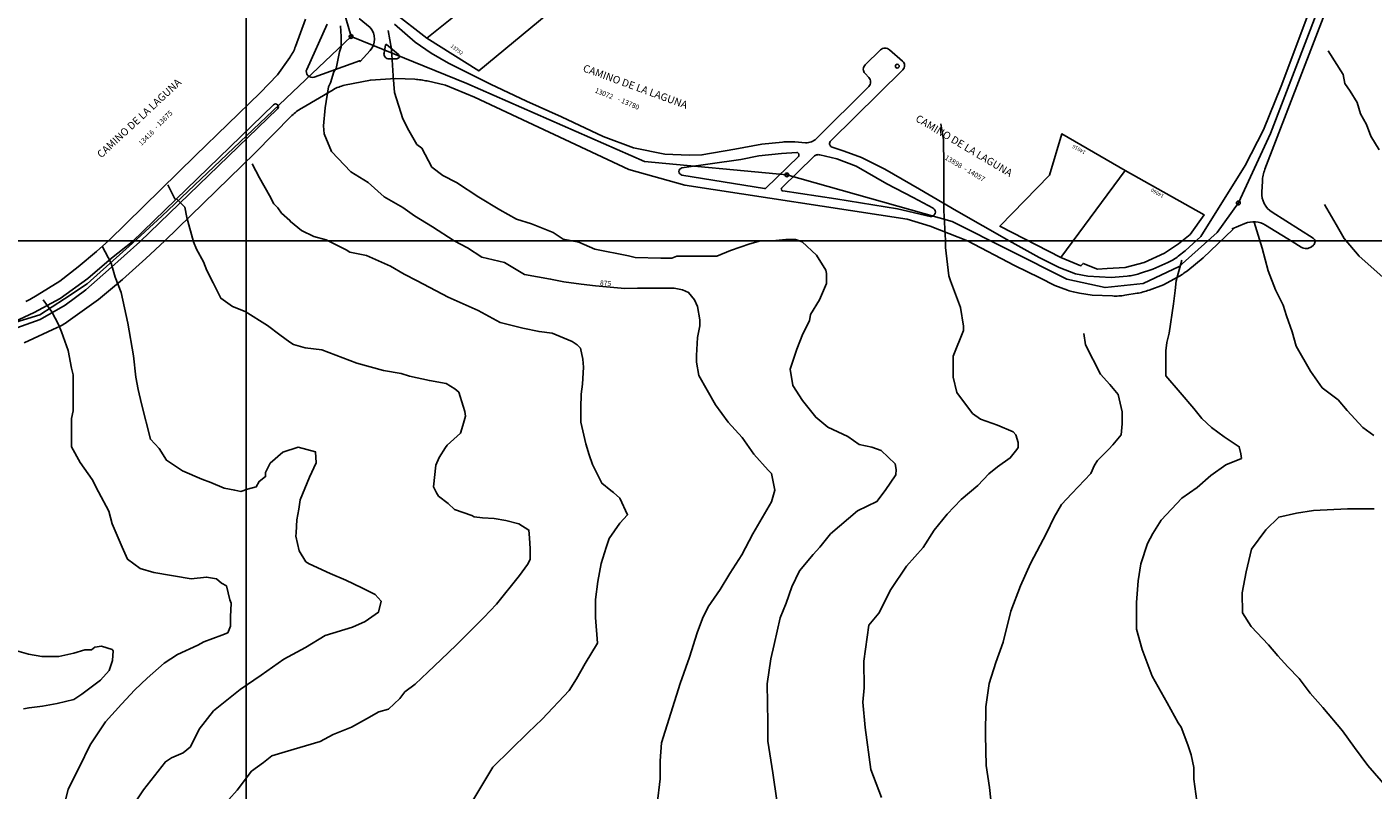
# Model space of a CAD drawing. Extents: x 351700 to 366421, y 6305800 to 6317437.
# Drawn here: x 359712 to 360252, y 6309180 to 6309486 of the extents above; entities that cross this region are included whole.
import ezdxf

# ---------------------------------------------------------------- set-up
doc = ezdxf.new("R2010")
doc.units = 0
doc.header["$MEASUREMENT"] = 0
doc.layers.get('0').update_dxf_attribs({"linetype": 'CONTINUOUS'})
for name, color, linetype in [('1010', 7, 'CONTINUOUS'), ('1400', 7, 'CONTINUOUS'), ('1500', 7, 'CONTINUOUS'), ('2000', 7, 'CONTINUOUS'), ('2510', 7, 'CONTINUOUS'), ('LIMITE_PREDIAL', 7, 'CONTINUOUS')]:
    doc.layers.add(name, color=color, linetype=linetype)

msp = doc.modelspace()

# ---------------------------------------------------------------- linework, layer by layer
at = {"color": 3}
for points in [[(358900, 6309400), (359800, 6309400), (359800, 6310000), (358900, 6310000), (358900, 6309400)], [(359800, 6309400), (360700, 6309400), (360700, 6310000), (359800, 6310000), (359800, 6309400)], [(358900, 6308800), (359800, 6308800), (359800, 6309400), (358900, 6309400), (358900, 6308800)], [(359800, 6308800), (360700, 6308800), (360700, 6309400), (359800, 6309400), (359800, 6308800)]]:
    msp.add_lwpolyline(points, dxfattribs=at)
at = {"color": 10}
for points in [[(360197.86, 6309415.22), (360210.8, 6309443.02), (360282.32, 6309629.56)], [(359818.4, 6309581.86), (359825.22, 6309539.97), (359842.04, 6309481.95)], [(359614.98, 6309339.08), (359717.24, 6309370.3), (359727.17, 6309376.74), (359736.26, 6309382.81), (359754.45, 6309399.1), (359766.2, 6309409.9), (359842.04, 6309481.95)], [(359842.04, 6309481.95), (359888.44, 6309463.18), (359959.75, 6309431.78), (360016.83, 6309426.47)], [(360016.83, 6309426.47), (360083.05, 6309407.79), (360129.1, 6309384.66), (360144.38, 6309381.27), (360159.66, 6309382.97), (360174.09, 6309389.76), (360189.37, 6309403.34), (360197.86, 6309415.22)]]:
    msp.add_lwpolyline(points, dxfattribs=at)
at = {"color": 1}
for points in [[(359837.79, 6309486.24), (359838.03, 6309482.02), (359838.04, 6309477.81), (359837.37, 6309475.81), (359836.06, 6309469.16), (359835.17, 6309467.83), (359833.85, 6309463.4), (359832.96, 6309461.85), (359831.65, 6309453.42), (359831, 6309446.1), (359831.23, 6309442.99), (359834.14, 6309435.89), (359841.93, 6309427.67), (359848.83, 6309423.44), (359855.29, 6309417.66), (359862.85, 6309413.44), (359867.53, 6309410.1), (359874.65, 6309405.65), (359883.33, 6309400.09), (359888.67, 6309397.2), (359894.45, 6309393.42), (359903.57, 6309391.4), (359911.58, 6309386.51), (359922.03, 6309384.72), (359927.36, 6309383.6), (359934.25, 6309382.7), (359940.03, 6309382.02), (359951.81, 6309380.89), (359956.92, 6309381.1), (359962.48, 6309381.09), (359971.59, 6309381.08), (359974.92, 6309380.41), (359977.37, 6309379.29), (359979.82, 6309376.4), (359980.94, 6309373.74), (359981.84, 6309368.41), (359981.84, 6309365.97), (359980.97, 6309361.32), (359980.54, 6309354), (359980.55, 6309351.34), (359981.45, 6309346.01), (359988.14, 6309334.24), (359993.27, 6309327.36), (359998.84, 6309321.14), (360003.52, 6309314.47), (360009.31, 6309308.03), (360010.65, 6309306.7), (360012, 6309300.04), (360010.68, 6309295.38), (360003.15, 6309282.53), (359998.73, 6309274.11), (359993.86, 6309266.58), (359990.09, 6309260.15), (359985.22, 6309253.28), (359983.01, 6309248.63), (359980.8, 6309242.87), (359977.71, 6309233.11), (359973.96, 6309222.47), (359966.46, 6309198.75), (359966.04, 6309191.43), (359966.05, 6309184.33), (359964.74, 6309174.13)], [(359856.91, 6309484.43), (359858.26, 6309476.88), (359858.95, 6309466.24), (359859.41, 6309459.58), (359862.77, 6309448.93), (359865.22, 6309444.26), (359868.35, 6309438.71), (359870.35, 6309437.16), (359874.37, 6309429.61), (359878.82, 6309426.27), (359884.38, 6309423.38), (359893.28, 6309417.6), (359901.74, 6309412.48), (359908.41, 6309408.7), (359914.42, 6309406.91), (359923.09, 6309403.35), (359927.1, 6309400.68), (359933.32, 6309399.56), (359939.77, 6309396.66), (359953.34, 6309393.98), (359956, 6309393.31), (359966.23, 6309393.06), (359970.67, 6309393.06), (359972.67, 6309393.94), (359977.56, 6309393.93), (359983.11, 6309393.92), (359988.67, 6309393.91), (359994.22, 6309396.12), (360001.99, 6309398.77), (360006.21, 6309400.09), (360011.1, 6309400.08), (360016.43, 6309400.52), (360020.21, 6309400.51), (360022.88, 6309399.62), (360028.67, 6309394.28), (360032.46, 6309388.29), (360032.68, 6309386.96), (360032.69, 6309382.96), (360029.82, 6309376.31), (360026.28, 6309370.55), (360025.84, 6309367.89), (360023.18, 6309362.79), (360020.75, 6309356.59), (360018.11, 6309348.61), (360019.23, 6309341.95), (360023.03, 6309335.95), (360028.37, 6309329.29), (360033.27, 6309325.29), (360041.28, 6309321.5), (360045.73, 6309318.39), (360050.85, 6309317.27), (360054.63, 6309315.93), (360060.2, 6309310.6), (360060.65, 6309308.38), (360060.43, 6309306.16), (360056.22, 6309299.96), (360052.9, 6309295.53), (360045.13, 6309291.77), (360034.26, 6309282.47), (360030.05, 6309277.16), (360027.39, 6309274.28), (360021.85, 6309267.63), (360018.76, 6309261.21), (360016.55, 6309254.78), (360014.12, 6309248.79), (360011.7, 6309238.15), (360010.38, 6309232.39), (360008.85, 6309222.41), (360009.11, 6309206.88), (360009.13, 6309199.34), (360011.16, 6309186.69), (360012.74, 6309175.6)], [(360233.82, 6309476.22), (360239.85, 6309466.67), (360240.52, 6309463.12), (360242.75, 6309460.01), (360245.43, 6309455.57), (360246.77, 6309450.91), (360249.23, 6309446.69), (360251.02, 6309442.03), (360254.36, 6309436.47)], [(360054.73, 6309176.85), (360050.48, 6309187.95), (360048.22, 6309204.81), (360047.31, 6309215.02), (360047.74, 6309220.78), (360047.72, 6309231.43), (360049.68, 6309245.84), (360053.67, 6309250.72), (360058.54, 6309260.25), (360064.74, 6309269.55), (360071.39, 6309277.08), (360075.81, 6309283.95), (360081.13, 6309290.37), (360086.67, 6309296.35), (360093.33, 6309301.89), (360097.76, 6309306.54), (360101.31, 6309309.41), (360106.41, 6309312.95), (360109.07, 6309316.28), (360109.52, 6309317.16), (360109.51, 6309319.16), (360108.61, 6309322.27), (360107.5, 6309323.38), (360101.27, 6309326.05), (360094.38, 6309328.5), (360091.26, 6309330.73), (360085.02, 6309339.17), (360083.45, 6309345.38), (360083.43, 6309353.81), (360087.63, 6309364.01), (360087.62, 6309365.78), (360086.49, 6309373.33), (360082.47, 6309383.98), (360081.8, 6309385.98), (360080.44, 6309397.3), (360080.43, 6309400.18), (360079.74, 6309412.16), (360079.72, 6309421.03), (360079.69, 6309430.57), (360079.67, 6309440.56), (360078.54, 6309446.99)], [(359802.38, 6309430.85), (359805.28, 6309425.3), (359809.29, 6309418.19), (359811.08, 6309414.86), (359812.64, 6309413.3), (359814.2, 6309411.08), (359817.54, 6309408.19), (359817.76, 6309407.75), (359822.21, 6309404.19), (359827.11, 6309401.74), (359832, 6309400.4), (359840.01, 6309396.4), (359841.56, 6309395.51), (359848.23, 6309394.16), (359857.8, 6309389.93), (359863.36, 6309386.6), (359868.48, 6309383.92), (359880.94, 6309377.47), (359892.95, 6309372.12), (359901.85, 6309367.23), (359910.96, 6309364.99), (359917.41, 6309363.65), (359922.74, 6309362.98), (359930.75, 6309359.63), (359932.75, 6309358.3), (359934.09, 6309356.97), (359934.99, 6309352.53), (359935.22, 6309349.42), (359934.79, 6309342.55), (359934.36, 6309338.55), (359934.15, 6309333.01), (359934.16, 6309327.24), (359936.18, 6309318.59), (359937.53, 6309314.15), (359938.87, 6309310.38), (359941.32, 6309305.49), (359942.66, 6309302.83), (359946.22, 6309299.94), (359947.34, 6309299.05), (359949.79, 6309296.82), (359952.91, 6309290.16), (359949.81, 6309286.84), (359945.6, 6309280.64), (359944.28, 6309277.09), (359942.29, 6309270.66), (359940.98, 6309263.35), (359940.11, 6309256.25), (359940.12, 6309248.93), (359940.81, 6309238.73), (359935.95, 6309230.53), (359932.41, 6309224.32), (359929.53, 6309219.67), (359918.67, 6309208.16), (359913.12, 6309202.84), (359898.94, 6309188.9), (359889.64, 6309173.61)], [(359768.62, 6309422.48), (359771.3, 6309416.93), (359772.19, 6309416.7), (359775.31, 6309413.59), (359776.21, 6309409.38), (359778.9, 6309399.61), (359780.02, 6309396.73), (359782.92, 6309391.62), (359784.26, 6309388.07), (359786.71, 6309383.18), (359789.84, 6309376.97), (359794.51, 6309373.63), (359799.63, 6309371.63), (359808.53, 6309366.07), (359813.43, 6309362.29), (359817.43, 6309359.4), (359818.99, 6309358.51), (359823.66, 6309357.17), (359830.33, 6309356.27), (359844.34, 6309350.92), (359855.01, 6309348.01), (359862.12, 6309346.89), (359865.46, 6309345.78), (359873.46, 6309343.99), (359880.13, 6309342.87), (359883.69, 6309340.64), (359885.25, 6309339.31), (359887.04, 6309333.76), (359887.71, 6309331.54), (359887.94, 6309329.77), (359886.84, 6309326), (359885.95, 6309322.89), (359880.63, 6309318.02), (359879.97, 6309317.14), (359877.31, 6309313.15), (359875.99, 6309310.05), (359875.12, 6309301.4), (359876.23, 6309298.96), (359877.13, 6309297.62), (359880.91, 6309294.73), (359883.58, 6309292.29), (359890.48, 6309289.84), (359891.37, 6309289.39), (359894.7, 6309288.94), (359899.37, 6309288.71), (359904.04, 6309287.81), (359909.37, 6309286.47), (359913.38, 6309284.03), (359913.61, 6309280.92), (359913.84, 6309276.48), (359913.85, 6309272.27), (359912.74, 6309270.27), (359909.64, 6309265.84), (359900.34, 6309254.33), (359895.24, 6309249.01), (359884.16, 6309237.94), (359878.17, 6309232.19), (359872.85, 6309227.1), (359867.75, 6309222.23), (359863.54, 6309219.13), (359861.54, 6309216.47), (359857.11, 6309212.26), (359853.11, 6309211.16), (359848.23, 6309208.29), (359842.24, 6309204.97), (359834.92, 6309202.1), (359829.59, 6309199.23), (359815.6, 6309195.04), (359810.27, 6309193.5), (359806.95, 6309190.84), (359802.07, 6309187.3), (359796.31, 6309179.77), (359792.99, 6309176.01)], [(360232.41, 6309414.55), (360237.1, 6309406.55), (360240.22, 6309401), (360246.24, 6309393.89), (360255.82, 6309385.45)], [(360204.2, 6309407.5), (360207.34, 6309397.07), (360209.8, 6309387.97), (360212.71, 6309380.42), (360215.84, 6309374.2), (360217.18, 6309369.99), (360219.42, 6309363.55), (360220.99, 6309357.78), (360226.79, 6309347.78), (360231.47, 6309341.12), (360237.93, 6309336.23), (360241.49, 6309332.01), (360247.73, 6309325.12), (360252.19, 6309322)], [(359742.24, 6309397.9), (359745.81, 6309391.02), (359747.38, 6309385.47), (359749.84, 6309379.26), (359752.54, 6309367.05), (359754.79, 6309353.96), (359755.7, 6309345.31), (359756.6, 6309340.43), (359757.95, 6309334.66), (359761.54, 6309320.46), (359765.1, 6309316.68), (359768, 6309312.02), (359774.45, 6309307.79), (359782.24, 6309304.45), (359785.79, 6309303.11), (359791.13, 6309300.89), (359795.36, 6309299.99), (359797.8, 6309299.54), (359800.46, 6309300.43), (359804.02, 6309301.31), (359805.12, 6309303.52), (359807.78, 6309305.51), (359807.78, 6309307.07), (359809.55, 6309310.83), (359814.65, 6309315.26), (359820.87, 6309317.25), (359827.76, 6309315.46), (359827.99, 6309311.02), (359825.34, 6309305.26), (359824.45, 6309303.04), (359821.58, 6309296.17), (359821.15, 6309292.4), (359820.27, 6309288.19), (359820.06, 6309282.87), (359819.84, 6309281.54), (359821.19, 6309275.77), (359823.86, 6309271.33), (359825.2, 6309270.44), (359833.65, 6309266.65), (359839.88, 6309263.98), (359846.33, 6309260.86), (359851.67, 6309258.19), (359854.12, 6309255.52), (359853.02, 6309251.09), (359847.69, 6309247.33), (359842.59, 6309245.12), (359831.71, 6309241.81), (359823.72, 6309236.95), (359815.07, 6309232.3), (359805.97, 6309225.89), (359797.55, 6309220.14), (359786.9, 6309211.51), (359781.14, 6309204.2), (359777.6, 6309197.11), (359774.72, 6309194.67), (359770.06, 6309192.69), (359767.62, 6309191.14), (359758.76, 6309179.84), (359755.88, 6309175.41)], [(360175.12, 6309392.25), (360172.92, 6309384.04), (360172.48, 6309380.05), (360171.83, 6309374.73), (360170.08, 6309362.97), (360169.2, 6309359.2), (360168.76, 6309355.88), (360168.77, 6309350.99), (360168.79, 6309345.89), (360174.58, 6309339.23), (360179.93, 6309332.78), (360183.27, 6309328.78), (360187.06, 6309325.23), (360192.18, 6309321.45), (360198.19, 6309317.44), (360198.86, 6309314.56), (360199.09, 6309312.78), (360192.87, 6309310.13), (360186.88, 6309305.93), (360181.34, 6309301.06), (360175.12, 6309296.86), (360166.92, 6309288), (360163.6, 6309282.68), (360161.39, 6309278.69), (360158.74, 6309270.49), (360157.64, 6309263.61), (360157, 6309254.96), (360157.02, 6309244.31), (360159.26, 6309236.1), (360163.29, 6309225.45), (360169.31, 6309214.79), (360173.78, 6309206.79), (360174.89, 6309205.02), (360177.58, 6309197.91), (360178.92, 6309193.92), (360180.04, 6309188.81), (360180.05, 6309184.16), (360181.19, 6309175.28)], [(359718.52, 6309376.43), (359722.09, 6309371.55), (359724.77, 6309366.44), (359725.88, 6309363.55), (359728.57, 6309356.01), (359729.92, 6309348.91), (359730.59, 6309346.24), (359730.61, 6309340.48), (359730.63, 6309331.83), (359729.97, 6309328.72), (359729.98, 6309321.63), (359729.99, 6309317.41), (359733.34, 6309311.19), (359738.25, 6309304.31), (359740.7, 6309299.43), (359744.94, 6309291.66), (359746.29, 6309286.55), (359750.31, 6309277.23), (359752.32, 6309272.34), (359757.44, 6309268.56), (359763, 6309267), (359777.89, 6309264.53), (359784.11, 6309265.19), (359788.11, 6309264.52), (359790.11, 6309262.74), (359792.11, 6309261.63), (359793.46, 6309256.08), (359793.91, 6309254.75), (359793.7, 6309249.2), (359793.71, 6309245.43), (359792.6, 6309242.77), (359790.16, 6309241.89), (359783.06, 6309239.24), (359780.62, 6309237.91), (359772.41, 6309234.16), (359767.08, 6309230.62), (359760.21, 6309224.64), (359755.33, 6309220), (359750.01, 6309214.24), (359743.59, 6309207.15), (359737.39, 6309197.85), (359732.97, 6309188.76), (359728.55, 6309180.12), (359726.13, 6309170.37)], [(360098.97, 6309172.11), (360098.06, 6309180.76), (360096.7, 6309189.64), (360096.45, 6309201.84), (360096.65, 6309213.15), (360097.96, 6309222.46), (360100.61, 6309230.89), (360103.48, 6309239.09), (360106.56, 6309251.51), (360110.53, 6309261.7), (360114.51, 6309270.57), (360120.93, 6309282.76), (360124.03, 6309289.18), (360126.9, 6309294.28), (360131.12, 6309298.71), (360138.65, 6309306.68), (360140.2, 6309310.01), (360141.31, 6309312), (360145.96, 6309316.43), (360147.52, 6309318.2), (360150.84, 6309322.19), (360151.27, 6309326.62), (360151.27, 6309327.07), (360151.26, 6309331.51), (360149.69, 6309338.38), (360146.35, 6309342.38), (360142.56, 6309346.61), (360136.53, 6309358.37), (360135.86, 6309362.81)], [(360252.25, 6309292.5), (360241.59, 6309292.52), (360228.03, 6309291.88), (360221.14, 6309290.78), (360214.03, 6309289.24), (360208.93, 6309284.15), (360203.17, 6309276.39), (360200.97, 6309267.3), (360199.44, 6309258.88), (360199.46, 6309250.89), (360203.02, 6309245.34), (360209.93, 6309238), (360213.72, 6309233.56), (360217.73, 6309229.12), (360222.19, 6309224.45), (360226.64, 6309218.67), (360231.77, 6309212.9), (360239.57, 6309203.57), (360244.48, 6309196.9), (360249.83, 6309189.57), (360257.85, 6309180.46)], [(359707.97, 6309235.61), (359712.64, 6309234.27), (359717.98, 6309233.37), (359724.86, 6309233.36), (359730.86, 6309234.68), (359735.3, 6309236), (359737.96, 6309236), (359739.3, 6309237.1), (359741.96, 6309237.54), (359746.18, 6309236.2), (359746.63, 6309235.54), (359746.42, 6309231.77), (359745.09, 6309227.78), (359741.55, 6309223.79), (359734.01, 6309218.26), (359730.9, 6309216.05), (359724.24, 6309214.51), (359718.25, 6309213.41), (359712.92, 6309212.75), (359710.7, 6309212.32)]]:
    msp.add_lwpolyline(points, dxfattribs=at)
at = {"layer": '1400', "color": 2}
for points in [[(359858.7, 6309492), (359872.4, 6309481.3), (359893.3, 6309468.2), (359935, 6309502.8)], [(360152.5, 6309389.3), (360145.3, 6309388.9), (360141.4, 6309388.6), (360135.6, 6309391), (360134.7, 6309390), (360126.6, 6309393.4), (360102.2, 6309405.9), (360122.1, 6309426.3), (360127, 6309442.9), (360152.5, 6309428.2), (360184.2, 6309410.4), (360178.5, 6309402.6), (360173.8, 6309398.8), (360168.2, 6309395.1), (360160.1, 6309391.4), (360152.5, 6309389.3)]]:
    msp.add_lwpolyline(points, dxfattribs=at)
at = {"layer": '1500'}
for centre in [(359842.03, 6309481.95), (360061.07, 6309470.08), (360016.82, 6309426.47), (360197.85, 6309415.22)]:
    msp.add_circle(centre, 0.759, dxfattribs=at)
at = {"layer": '2000', "color": 1}
for points in [[(360333.6, 6309777.9), (360215, 6309462), (360207.9, 6309444.5), (360200.6, 6309430.3), (360182.8, 6309401.8), (360182.8, 6309401.81), (360182.8, 6309401.82), (360182.8, 6309401.83)], [(360195.53, 6309404.91), (360195.46, 6309404.91), (360195.4, 6309404.9), (360200.5, 6309407), (360201.52, 6309407.35), (360202.57, 6309407.58), (360203.64, 6309407.68), (360204.71, 6309407.66), (360205.78, 6309407.51), (360206.82, 6309407.24), (360207.82, 6309406.84), (360208.77, 6309406.34), (360219.4, 6309399.8), (360223.07, 6309397.49), (360223.55, 6309397.23), (360224.07, 6309397.05), (360224.6, 6309396.96), (360225.15, 6309396.94), (360225.69, 6309397.01), (360226.21, 6309397.16), (360226.71, 6309397.38), (360227.16, 6309397.68), (360227.92, 6309398.27), (360228.22, 6309398.57), (360228.44, 6309398.92), (360228.57, 6309399.32), (360228.6, 6309399.74), (360228.53, 6309400.15), (360228.36, 6309400.54), (360228.11, 6309400.87), (360227.79, 6309401.14), (360211.4, 6309411.5), (360210.44, 6309412.2), (360209.58, 6309413.02), (360208.84, 6309413.95), (360208.22, 6309414.97), (360207.75, 6309416.06), (360207.42, 6309417.2), (360207.25, 6309418.38), (360207.23, 6309419.57), (360207.47, 6309423.9), (360207.51, 6309424.52), (360207.58, 6309425.14), (360207.67, 6309425.75), (360207.79, 6309426.36), (360207.93, 6309426.96), (360208.1, 6309427.56), (360208.29, 6309428.15), (360208.5, 6309428.73), (360280.6, 6309616.2)], [(359711.61, 6309375.68), (359712.17, 6309375.95), (359712.73, 6309376.24), (359713.27, 6309376.54), (359716.2, 6309378.2), (359725.2, 6309383.9), (359732.6, 6309389.6), (359739.9, 6309395.7), (359744.9, 6309400.1), (359779.7, 6309434.2), (359805.6, 6309459.4), (359812.6, 6309466.6), (359817.47, 6309473.55), (359817.81, 6309474.07), (359818.15, 6309474.59), (359818.46, 6309475.13), (359818.76, 6309475.67), (359819.04, 6309476.23), (359819.3, 6309476.79), (359819.54, 6309477.37), (359819.76, 6309477.95), (359823.8, 6309488.9)], [(359845.22, 6309489.24), (359849.63, 6309485.6), (359850.4, 6309484.59), (359850.97, 6309483.45), (359851.32, 6309482.22), (359851.44, 6309480.96), (359851.33, 6309479.69), (359850.98, 6309478.46), (359850.42, 6309477.32), (359849.65, 6309476.3), (359845.65, 6309471.9), (359845.68, 6309471.95), (359845.7, 6309472.01), (359845.69, 6309472.07), (359845.67, 6309472.12), (359845.63, 6309472.17), (359845.57, 6309472.19), (359845.51, 6309472.2), (359845.45, 6309472.19), (359827.18, 6309465.72), (359826.53, 6309465.59), (359825.86, 6309465.65), (359825.24, 6309465.9), (359824.72, 6309466.31), (359824.33, 6309466.85), (359824.12, 6309467.49), (359824.09, 6309468.15), (359824.25, 6309468.8), (359832.41, 6309486.96)], [(360182.8, 6309401.83), (360182.79, 6309401.83), (360182.78, 6309401.83), (360182.77, 6309401.83), (360176.5, 6309396), (360173.76, 6309393.85), (360173.27, 6309393.47), (360172.76, 6309393.11), (360172.25, 6309392.76), (360171.72, 6309392.44), (360171.18, 6309392.12), (360170.63, 6309391.83), (360170.08, 6309391.55), (360169.51, 6309391.3), (360163.6, 6309388.7), (360158.17, 6309386.89), (360157.58, 6309386.7), (360156.98, 6309386.53), (360156.38, 6309386.38), (360155.77, 6309386.24), (360155.16, 6309386.12), (360154.55, 6309386.02), (360153.93, 6309385.94), (360153.31, 6309385.88), (360146.9, 6309385.3), (360137.5, 6309385.8), (360132.6, 6309386.8), (360126, 6309389.4), (360118, 6309393.3), (360105.9, 6309400), (360084.8, 6309412), (360070, 6309420.7), (360056.1, 6309428.8), (360046.7, 6309433.4), (360039.8, 6309436), (360034.97, 6309437.61), (360034.62, 6309437.78), (360034.32, 6309438.03), (360034.1, 6309438.35), (360033.96, 6309438.72), (360033.92, 6309439.1), (360033.99, 6309439.49), (360034.14, 6309439.85), (360034.38, 6309440.15), (360063.32, 6309468.65), (360063.62, 6309469.01), (360063.84, 6309469.44), (360063.98, 6309469.89), (360064.01, 6309470.37), (360063.95, 6309470.84), (360063.79, 6309471.29), (360063.55, 6309471.7), (360063.22, 6309472.05), (360057.98, 6309476.65), (360057.57, 6309476.95), (360057.11, 6309477.16), (360056.63, 6309477.29), (360056.12, 6309477.32), (360055.62, 6309477.26), (360055.14, 6309477.11), (360054.7, 6309476.88), (360054.3, 6309476.56), (360048.2, 6309470.64), (360047.88, 6309470.27), (360047.64, 6309469.84), (360047.49, 6309469.37), (360047.43, 6309468.88), (360047.47, 6309468.39), (360047.61, 6309467.92), (360047.83, 6309467.48), (360048.13, 6309467.1), (360049.67, 6309465.5), (360049.97, 6309465.12), (360050.2, 6309464.68), (360050.33, 6309464.2), (360050.38, 6309463.71), (360050.32, 6309463.22), (360050.18, 6309462.75), (360049.94, 6309462.32), (360049.63, 6309461.94), (360028.57, 6309440.96), (360028.13, 6309440.57), (360027.66, 6309440.23), (360027.15, 6309439.94), (360026.61, 6309439.71), (360026.05, 6309439.54), (360025.48, 6309439.43), (360024.89, 6309439.38), (360024.31, 6309439.39), (360019.99, 6309439.71), (360019.37, 6309439.75), (360018.75, 6309439.78), (360018.12, 6309439.79), (360017.5, 6309439.79), (360016.88, 6309439.77), (360016.26, 6309439.74), (360015.63, 6309439.7), (360015.01, 6309439.64), (360006.8, 6309438.8), (359995.9, 6309436.8), (359982.7, 6309434.5), (359977.6, 6309434.4), (359967.9, 6309434.8), (359955.3, 6309437.3), (359943.1, 6309441.9), (359926.4, 6309449.8), (359912.4, 6309456), (359897.9, 6309462.9), (359881.1, 6309471.3), (359874.2, 6309475.3), (359867.8, 6309479.7), (359859.5, 6309486.9)], [(359860.68, 6309473.09), (359860.94, 6309473.22), (359861.14, 6309473.42), (359861.28, 6309473.67), (359861.33, 6309473.96), (359861.3, 6309474.24), (359861.18, 6309474.5), (359861, 6309474.72), (359856.27, 6309478.73), (359856.22, 6309478.76), (359856.17, 6309478.78), (359856.11, 6309478.79), (359856.05, 6309478.77), (359856, 6309478.75), (359855.95, 6309478.71), (359855.92, 6309478.66), (359855.9, 6309478.6), (359855.27, 6309475.35), (359855.24, 6309474.91), (359855.3, 6309474.46), (359855.46, 6309474.05), (359855.71, 6309473.67), (359856.04, 6309473.37), (359856.43, 6309473.14), (359856.85, 6309473), (359857.3, 6309472.96), (359860.4, 6309473.04), (359860.68, 6309473.09)], [(359710.97, 6309359.15), (359724.23, 6309365.25), (359724.79, 6309365.52), (359725.35, 6309365.8), (359725.9, 6309366.1), (359726.44, 6309366.4), (359726.97, 6309366.72), (359727.5, 6309367.06), (359728.02, 6309367.4), (359728.53, 6309367.76), (359740.7, 6309376.5), (359750.4, 6309384.5), (359759.7, 6309393), (359767.4, 6309400), (359803.4, 6309435.2), (359818.34, 6309450.23), (359818.78, 6309450.66), (359819.24, 6309451.08), (359819.71, 6309451.48), (359820.2, 6309451.87), (359820.7, 6309452.24), (359821.21, 6309452.6), (359821.73, 6309452.94), (359822.26, 6309453.26), (359834.84, 6309460.64), (359835.38, 6309460.94), (359835.94, 6309461.22), (359836.5, 6309461.47), (359837.07, 6309461.71), (359837.66, 6309461.92), (359838.25, 6309462.1), (359838.85, 6309462.26), (359839.45, 6309462.4), (359849.8, 6309464.5), (359859.8, 6309465.1), (359867.6, 6309464.8), (359868.22, 6309464.77), (359868.85, 6309464.72), (359869.47, 6309464.66), (359870.08, 6309464.58), (359870.7, 6309464.49), (359871.31, 6309464.38), (359871.93, 6309464.26), (359872.53, 6309464.13), (359879.9, 6309462.4), (359891.6, 6309457.6), (359953.4, 6309428.7), (359975.9, 6309422.3), (360065, 6309408.7), (360074.2, 6309405.9), (360089.3, 6309400), (360108.1, 6309390.2), (360118.3, 6309385.2), (360124.2, 6309382.1), (360129.35, 6309380.25), (360129.94, 6309380.04), (360130.53, 6309379.85), (360131.13, 6309379.68), (360131.73, 6309379.52), (360132.34, 6309379.38), (360132.95, 6309379.25), (360133.56, 6309379.14), (360134.17, 6309379.04), (360139.2, 6309378.3), (360147.4, 6309377.92), (360148.03, 6309377.9), (360148.65, 6309377.89), (360149.27, 6309377.9), (360149.89, 6309377.93), (360150.51, 6309377.97), (360151.13, 6309378.03), (360151.75, 6309378.11), (360152.37, 6309378.2), (360157.23, 6309379), (360157.85, 6309379.1), (360158.46, 6309379.23), (360159.06, 6309379.36), (360159.67, 6309379.52), (360160.27, 6309379.68), (360160.87, 6309379.86), (360161.46, 6309380.06), (360162.04, 6309380.27), (360167.8, 6309382.4), (360173.4, 6309385.41), (360173.94, 6309385.72), (360174.48, 6309386.03), (360175.01, 6309386.36), (360175.53, 6309386.7), (360176.05, 6309387.05), (360176.55, 6309387.42), (360177.05, 6309387.79), (360177.54, 6309388.18), (360183.7, 6309393.2), (360195.6, 6309404.6), (360195.64, 6309404.65), (360195.65, 6309404.71), (360195.65, 6309404.77), (360195.63, 6309404.83), (360195.58, 6309404.88), (360195.53, 6309404.91)], [(359706.9, 6309367.6), (359714.9, 6309371.3), (359725.4, 6309376.9), (359736.5, 6309384.9), (359746, 6309393.1), (359754.2, 6309399.6), (359810.9, 6309454.6), (359811.28, 6309454.85), (359811.73, 6309454.93), (359812.18, 6309454.83), (359812.55, 6309454.57), (359812.8, 6309454.19), (359812.88, 6309453.74), (359812.78, 6309453.3), (359812.53, 6309452.92), (359757.3, 6309399.6), (359744.7, 6309388.4), (359735.7, 6309380.4), (359727.4, 6309374.2), (359717.4, 6309368.5), (359708, 6309365.1)], [(360014.7, 6309435.1), (360005.6, 6309434.1), (359998.3, 6309432.6), (359974.73, 6309429.25), (359974.25, 6309429.09), (359973.85, 6309428.78), (359973.59, 6309428.34), (359973.49, 6309427.84), (359973.58, 6309427.34), (359973.83, 6309426.9), (359974.22, 6309426.57), (359974.7, 6309426.4), (360007.83, 6309420.95), (360007.9, 6309420.95), (360007.96, 6309420.95), (360008.02, 6309420.96), (360008.08, 6309420.97), (360008.14, 6309420.99), (360008.2, 6309421.02), (360008.25, 6309421.06), (360008.3, 6309421.1), (360021.4, 6309433.9), (360021.56, 6309434.11), (360021.65, 6309434.36), (360021.66, 6309434.63), (360021.59, 6309434.89), (360021.45, 6309435.11), (360021.25, 6309435.29), (360021, 6309435.39), (360020.73, 6309435.42), (360014.7, 6309435.1)], [(360036.8, 6309432.85), (360044.6, 6309429.95), (360056.9, 6309422.95), (360067.4, 6309417.35), (360075.42, 6309413.13), (360075.92, 6309412.74), (360076.24, 6309412.2), (360076.36, 6309411.58), (360076.25, 6309410.95), (360075.93, 6309410.41), (360075.43, 6309410.02), (360074.83, 6309409.82), (360074.2, 6309409.85), (360061.2, 6309412.85), (360036.5, 6309416.85), (360015.22, 6309420.06), (360015.02, 6309420.12), (360014.84, 6309420.23), (360014.7, 6309420.39), (360014.61, 6309420.58), (360014.57, 6309420.78), (360014.59, 6309420.99), (360014.67, 6309421.18), (360014.8, 6309421.35), (360027.6, 6309433.85), (360027.85, 6309434.06), (360028.13, 6309434.25), (360028.42, 6309434.39), (360028.73, 6309434.5), (360029.06, 6309434.56), (360029.38, 6309434.59), (360029.71, 6309434.57), (360030.04, 6309434.51), (360036.8, 6309432.85)]]:
    msp.add_lwpolyline(points, dxfattribs=at)
at = {"layer": 'LIMITE_PREDIAL', "color": 4}
for points in [[(359840.6, 6309518), (359843.2, 6309512.2), (359850.2, 6309500.9), (359858.7, 6309492), (359872.4, 6309481.3), (359918.6, 6309518.4), (359911.9, 6309524.5), (359893.6, 6309545.3), (359889.4, 6309548.4), (359840.6, 6309518)], [(359872.4, 6309481.3), (359893.3, 6309468.2), (359935, 6309502.8), (359918.6, 6309518.4), (359872.4, 6309481.3)], [(360127, 6309442.9), (360152.5, 6309428.2), (360126.6, 6309393.4), (360102.2, 6309405.9), (360122.1, 6309426.3), (360127, 6309442.9)], [(360152.5, 6309428.2), (360184.2, 6309410.4), (360178.5, 6309402.6), (360173.8, 6309398.8), (360168.2, 6309395.1), (360160.1, 6309391.4), (360152.5, 6309389.3), (360145.3, 6309388.9), (360141.4, 6309388.6), (360135.6, 6309391), (360134.7, 6309390), (360126.6, 6309393.4), (360152.5, 6309428.2)]]:
    msp.add_lwpolyline(points, dxfattribs=at)

# ---------------------------------------------------------------- texts
at = {"color": 10}
for rotation, p in [(339.9932, (359934.74, 6309468.07)), (42.9718, (359741.87, 6309433.03)), (329.2215, (360068.08, 6309448.24))]:
    msp.add_text('CAMINO DE LA LAGUNA', height=3, rotation=rotation, dxfattribs=at).set_placement(p)
at = {"color": 1}
msp.add_text('875', height=2, rotation=355.8068, dxfattribs=at).set_placement((359941.78, 6309382.18))
at = {"layer": '1010', "color": 10}
for s, rotation, p in [('13072', 337.9878, (359939.63, 6309459.58)), (' - 13780', 337.0138, (359948.17, 6309456.3)), (' - 13675', 44.9772, (359763.78, 6309444.19)), ('13416', 45.0345, (359757.99, 6309437.99)), ('13898', 329.2215, (360079.91, 6309432.81)), (' - 14057', 329.2215, (360087.12, 6309428.61))]:
    msp.add_text(s, height=2, rotation=rotation, dxfattribs=at).set_placement(p)
at = {"layer": '2510', "color": 4}
for s, rotation, p in [('13752', 321.7158, (359881.79, 6309477.86)), ('14016', 150.9171, (360136.78, 6309435.96)), ('14060', 150.9171, (360168.24, 6309418.44))]:
    msp.add_text(s, height=1.5, rotation=rotation, dxfattribs=at).set_placement(p)

doc.saveas('drawing.dxf')
